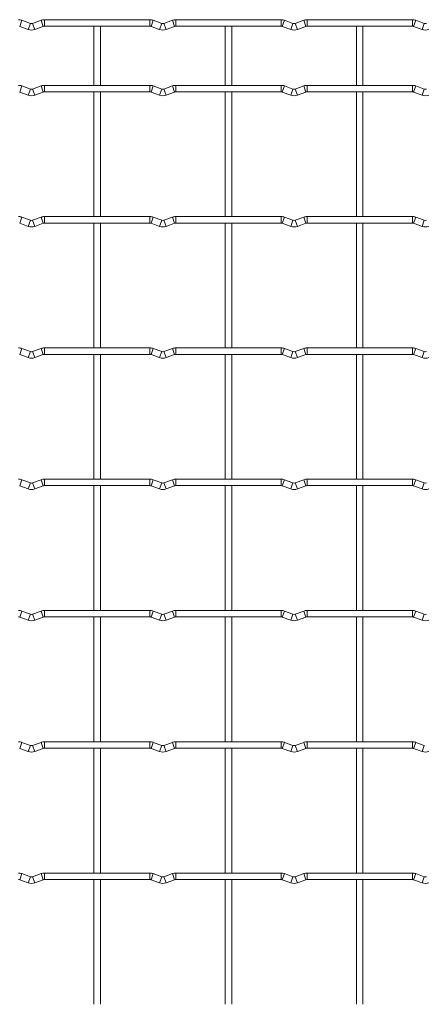
# Model space of a CAD drawing. Units: millimetres. Extents: x -1251 to 1310, y -511 to 1322.
# Drawn here: x -874 to -717, y 941 to 1322 of the extents above; entities that cross this region are included whole.
import ezdxf

# ---------------------------------------------------------------- set-up
doc = ezdxf.new("R2010")
doc.units = ezdxf.units.MM

msp = doc.modelspace()

# ---------------------------------------------------------------- linework, layer by layer
at = {"color": 8, "linetype": 'Continuous', "lineweight": 15}
for p, q in [((-872.72, 1321.82), (-873.57, 1319.47)), ((-869.43, 1320.63), (-870.28, 1318.28)), ((-868.57, 1320.63), (-867.72, 1318.28)), ((-865.28, 1321.82), (-864.43, 1319.47)), ((-864, 1322.05), (-864, 1319.55)), ((-823.2, 1322.05), (-823.2, 1319.55)), ((-821.92, 1321.82), (-822.77, 1319.47)), ((-818.63, 1320.63), (-819.48, 1318.28)), ((-817.77, 1320.63), (-816.92, 1318.28)), ((-814.48, 1321.82), (-813.63, 1319.47)), ((-813.2, 1322.05), (-813.2, 1319.55)), ((-772.4, 1322.05), (-772.4, 1319.55)), ((-771.12, 1321.82), (-771.97, 1319.47)), ((-767.83, 1320.63), (-768.68, 1318.28)), ((-766.97, 1320.63), (-766.12, 1318.28)), ((-763.68, 1321.82), (-762.83, 1319.47)), ((-762.4, 1322.05), (-762.4, 1319.55)), ((-721.6, 1322.05), (-721.6, 1319.55)), ((-720.32, 1321.82), (-721.17, 1319.47)), ((-717.03, 1320.63), (-717.88, 1318.28)), ((-872.72, 1296.42), (-873.57, 1294.07)), ((-865.28, 1296.42), (-864.43, 1294.07)), ((-864, 1296.65), (-864, 1294.15)), ((-823.2, 1296.65), (-823.2, 1294.15)), ((-821.92, 1296.42), (-822.77, 1294.07)), ((-814.48, 1296.42), (-813.63, 1294.07)), ((-813.2, 1296.65), (-813.2, 1294.15)), ((-772.4, 1296.65), (-772.4, 1294.15)), ((-771.12, 1296.42), (-771.97, 1294.07)), ((-763.68, 1296.42), (-762.83, 1294.07)), ((-762.4, 1296.65), (-762.4, 1294.15)), ((-721.6, 1296.65), (-721.6, 1294.15)), ((-720.32, 1296.42), (-721.17, 1294.07)), ((-869.43, 1295.23), (-870.28, 1292.88)), ((-868.57, 1295.23), (-867.72, 1292.88)), ((-818.63, 1295.23), (-819.48, 1292.88)), ((-817.77, 1295.23), (-816.92, 1292.88)), ((-767.83, 1295.23), (-768.68, 1292.88)), ((-766.97, 1295.23), (-766.12, 1292.88)), ((-717.03, 1295.23), (-717.88, 1292.88)), ((-872.72, 1245.62), (-873.57, 1243.27)), ((-869.43, 1244.43), (-870.28, 1242.08)), ((-868.57, 1244.43), (-867.72, 1242.08)), ((-865.28, 1245.62), (-864.43, 1243.27)), ((-864, 1245.85), (-864, 1243.35)), ((-823.2, 1245.85), (-823.2, 1243.35)), ((-821.92, 1245.62), (-822.77, 1243.27)), ((-818.63, 1244.43), (-819.48, 1242.08)), ((-817.77, 1244.43), (-816.92, 1242.08)), ((-814.48, 1245.62), (-813.63, 1243.27)), ((-813.2, 1245.85), (-813.2, 1243.35)), ((-772.4, 1245.85), (-772.4, 1243.35)), ((-771.12, 1245.62), (-771.97, 1243.27)), ((-767.83, 1244.43), (-768.68, 1242.08)), ((-766.97, 1244.43), (-766.12, 1242.08)), ((-763.68, 1245.62), (-762.83, 1243.27)), ((-762.4, 1245.85), (-762.4, 1243.35)), ((-721.6, 1245.85), (-721.6, 1243.35)), ((-720.32, 1245.62), (-721.17, 1243.27)), ((-717.03, 1244.43), (-717.88, 1242.08)), ((-872.72, 1194.82), (-873.57, 1192.47)), ((-869.43, 1193.63), (-870.28, 1191.28)), ((-868.57, 1193.63), (-867.72, 1191.28)), ((-865.28, 1194.82), (-864.43, 1192.47)), ((-864, 1195.05), (-864, 1192.55)), ((-823.2, 1195.05), (-823.2, 1192.55)), ((-821.92, 1194.82), (-822.77, 1192.47)), ((-818.63, 1193.63), (-819.48, 1191.28)), ((-817.77, 1193.63), (-816.92, 1191.28)), ((-814.48, 1194.82), (-813.63, 1192.47)), ((-813.2, 1195.05), (-813.2, 1192.55)), ((-772.4, 1195.05), (-772.4, 1192.55)), ((-771.12, 1194.82), (-771.97, 1192.47)), ((-767.83, 1193.63), (-768.68, 1191.28)), ((-766.97, 1193.63), (-766.12, 1191.28)), ((-763.68, 1194.82), (-762.83, 1192.47)), ((-762.4, 1195.05), (-762.4, 1192.55)), ((-721.6, 1195.05), (-721.6, 1192.55)), ((-720.32, 1194.82), (-721.17, 1192.47)), ((-717.03, 1193.63), (-717.88, 1191.28)), ((-872.72, 1144.02), (-873.57, 1141.67)), ((-865.28, 1144.02), (-864.43, 1141.67)), ((-864, 1144.25), (-864, 1141.75)), ((-823.2, 1144.25), (-823.2, 1141.75)), ((-821.92, 1144.02), (-822.77, 1141.67)), ((-814.48, 1144.02), (-813.63, 1141.67)), ((-813.2, 1144.25), (-813.2, 1141.75)), ((-772.4, 1144.25), (-772.4, 1141.75)), ((-771.12, 1144.02), (-771.97, 1141.67)), ((-763.68, 1144.02), (-762.83, 1141.67)), ((-762.4, 1144.25), (-762.4, 1141.75)), ((-721.6, 1144.25), (-721.6, 1141.75)), ((-720.32, 1144.02), (-721.17, 1141.67)), ((-869.43, 1142.83), (-870.28, 1140.48)), ((-868.57, 1142.83), (-867.72, 1140.48)), ((-818.63, 1142.83), (-819.48, 1140.48)), ((-817.77, 1142.83), (-816.92, 1140.48)), ((-767.83, 1142.83), (-768.68, 1140.48)), ((-766.97, 1142.83), (-766.12, 1140.48)), ((-717.03, 1142.83), (-717.88, 1140.48)), ((-872.72, 1093.22), (-873.57, 1090.87)), ((-869.43, 1092.03), (-870.28, 1089.68)), ((-868.57, 1092.03), (-867.72, 1089.68)), ((-865.28, 1093.22), (-864.43, 1090.87)), ((-864, 1093.45), (-864, 1090.95)), ((-823.2, 1093.45), (-823.2, 1090.95)), ((-821.92, 1093.22), (-822.77, 1090.87)), ((-818.63, 1092.03), (-819.48, 1089.68)), ((-817.77, 1092.03), (-816.92, 1089.68)), ((-814.48, 1093.22), (-813.63, 1090.87)), ((-813.2, 1093.45), (-813.2, 1090.95)), ((-772.4, 1093.45), (-772.4, 1090.95)), ((-771.12, 1093.22), (-771.97, 1090.87)), ((-767.83, 1092.03), (-768.68, 1089.68)), ((-766.97, 1092.03), (-766.12, 1089.68)), ((-763.68, 1093.22), (-762.83, 1090.87)), ((-762.4, 1093.45), (-762.4, 1090.95)), ((-721.6, 1093.45), (-721.6, 1090.95)), ((-720.32, 1093.22), (-721.17, 1090.87)), ((-717.03, 1092.03), (-717.88, 1089.68)), ((-872.72, 1042.42), (-873.57, 1040.07)), ((-869.43, 1041.23), (-870.28, 1038.88)), ((-868.57, 1041.23), (-867.72, 1038.88)), ((-865.28, 1042.42), (-864.43, 1040.07)), ((-864, 1042.65), (-864, 1040.15)), ((-823.2, 1042.65), (-823.2, 1040.15)), ((-821.92, 1042.42), (-822.77, 1040.07)), ((-818.63, 1041.23), (-819.48, 1038.88)), ((-817.77, 1041.23), (-816.92, 1038.88)), ((-814.48, 1042.42), (-813.63, 1040.07)), ((-813.2, 1042.65), (-813.2, 1040.15)), ((-772.4, 1042.65), (-772.4, 1040.15)), ((-771.12, 1042.42), (-771.97, 1040.07)), ((-767.83, 1041.23), (-768.68, 1038.88)), ((-766.97, 1041.23), (-766.12, 1038.88)), ((-763.68, 1042.42), (-762.83, 1040.07)), ((-762.4, 1042.65), (-762.4, 1040.15)), ((-721.6, 1042.65), (-721.6, 1040.15)), ((-720.32, 1042.42), (-721.17, 1040.07)), ((-717.03, 1041.23), (-717.88, 1038.88)), ((-872.72, 991.62), (-873.57, 989.27)), ((-865.28, 991.62), (-864.43, 989.27)), ((-864, 991.85), (-864, 989.35)), ((-823.2, 991.85), (-823.2, 989.35)), ((-821.92, 991.62), (-822.77, 989.27)), ((-814.48, 991.62), (-813.63, 989.27)), ((-813.2, 991.85), (-813.2, 989.35)), ((-772.4, 991.85), (-772.4, 989.35)), ((-771.12, 991.62), (-771.97, 989.27)), ((-763.68, 991.62), (-762.83, 989.27)), ((-762.4, 991.85), (-762.4, 989.35)), ((-721.6, 991.85), (-721.6, 989.35)), ((-720.32, 991.62), (-721.17, 989.27)), ((-869.43, 990.43), (-870.28, 988.08)), ((-868.57, 990.43), (-867.72, 988.08)), ((-818.63, 990.43), (-819.48, 988.08)), ((-817.77, 990.43), (-816.92, 988.08)), ((-767.83, 990.43), (-768.68, 988.08)), ((-766.97, 990.43), (-766.12, 988.08)), ((-717.03, 990.43), (-717.88, 988.08))]:
    msp.add_line(p, q, dxfattribs=at)
at = {"color": 7, "linetype": 'Continuous', "lineweight": 15}
for p, q in [((-873.57, 1319.47), (-870.28, 1318.28)), ((-869.43, 1320.63), (-872.72, 1321.82)), ((-865.28, 1321.82), (-868.57, 1320.63)), ((-867.72, 1318.28), (-864.43, 1319.47)), ((-823.2, 1322.05), (-864, 1322.05)), ((-864, 1319.55), (-823.2, 1319.55)), ((-844.85, 1319.55), (-844.85, 1296.65)), ((-842.35, 1296.65), (-842.35, 1319.55)), ((-822.77, 1319.47), (-819.48, 1318.28)), ((-818.63, 1320.63), (-821.92, 1321.82)), ((-814.48, 1321.82), (-817.77, 1320.63)), ((-816.92, 1318.28), (-813.63, 1319.47)), ((-772.4, 1322.05), (-813.2, 1322.05)), ((-813.2, 1319.55), (-772.4, 1319.55)), ((-794.05, 1319.55), (-794.05, 1296.65)), ((-791.55, 1296.65), (-791.55, 1319.55)), ((-771.97, 1319.47), (-768.68, 1318.28)), ((-767.83, 1320.63), (-771.12, 1321.82)), ((-763.68, 1321.82), (-766.97, 1320.63)), ((-766.12, 1318.28), (-762.83, 1319.47)), ((-721.6, 1322.05), (-762.4, 1322.05)), ((-762.4, 1319.55), (-721.6, 1319.55)), ((-743.25, 1319.55), (-743.25, 1296.65)), ((-740.75, 1296.65), (-740.75, 1319.55)), ((-721.17, 1319.47), (-717.88, 1318.28)), ((-717.03, 1320.63), (-720.32, 1321.82)), ((-869.43, 1295.23), (-872.72, 1296.42)), ((-865.28, 1296.42), (-868.57, 1295.23)), ((-823.2, 1296.65), (-864, 1296.65)), ((-818.63, 1295.23), (-821.92, 1296.42)), ((-814.48, 1296.42), (-817.77, 1295.23)), ((-772.4, 1296.65), (-813.2, 1296.65)), ((-767.83, 1295.23), (-771.12, 1296.42)), ((-763.68, 1296.42), (-766.97, 1295.23)), ((-721.6, 1296.65), (-762.4, 1296.65)), ((-717.03, 1295.23), (-720.32, 1296.42)), ((-873.57, 1294.07), (-870.28, 1292.88)), ((-867.72, 1292.88), (-864.43, 1294.07)), ((-864, 1294.15), (-823.2, 1294.15)), ((-844.85, 1294.15), (-844.85, 1245.85)), ((-842.35, 1245.85), (-842.35, 1294.15)), ((-822.77, 1294.07), (-819.48, 1292.88)), ((-816.92, 1292.88), (-813.63, 1294.07)), ((-813.2, 1294.15), (-772.4, 1294.15)), ((-794.05, 1294.15), (-794.05, 1245.85)), ((-791.55, 1245.85), (-791.55, 1294.15)), ((-771.97, 1294.07), (-768.68, 1292.88)), ((-766.12, 1292.88), (-762.83, 1294.07)), ((-762.4, 1294.15), (-721.6, 1294.15)), ((-743.25, 1294.15), (-743.25, 1245.85)), ((-740.75, 1245.85), (-740.75, 1294.15)), ((-721.17, 1294.07), (-717.88, 1292.88)), ((-873.57, 1243.27), (-870.28, 1242.08)), ((-869.43, 1244.43), (-872.72, 1245.62)), ((-865.28, 1245.62), (-868.57, 1244.43)), ((-867.72, 1242.08), (-864.43, 1243.27)), ((-823.2, 1245.85), (-864, 1245.85)), ((-864, 1243.35), (-823.2, 1243.35)), ((-844.85, 1243.35), (-844.85, 1195.05)), ((-842.35, 1195.05), (-842.35, 1243.35)), ((-822.77, 1243.27), (-819.48, 1242.08)), ((-818.63, 1244.43), (-821.92, 1245.62)), ((-814.48, 1245.62), (-817.77, 1244.43)), ((-816.92, 1242.08), (-813.63, 1243.27)), ((-772.4, 1245.85), (-813.2, 1245.85)), ((-813.2, 1243.35), (-772.4, 1243.35)), ((-794.05, 1243.35), (-794.05, 1195.05)), ((-791.55, 1195.05), (-791.55, 1243.35)), ((-771.97, 1243.27), (-768.68, 1242.08)), ((-767.83, 1244.43), (-771.12, 1245.62)), ((-763.68, 1245.62), (-766.97, 1244.43)), ((-766.12, 1242.08), (-762.83, 1243.27)), ((-721.6, 1245.85), (-762.4, 1245.85)), ((-762.4, 1243.35), (-721.6, 1243.35)), ((-743.25, 1243.35), (-743.25, 1195.05)), ((-740.75, 1195.05), (-740.75, 1243.35)), ((-721.17, 1243.27), (-717.88, 1242.08)), ((-717.03, 1244.43), (-720.32, 1245.62)), ((-869.43, 1193.63), (-872.72, 1194.82)), ((-865.28, 1194.82), (-868.57, 1193.63)), ((-823.2, 1195.05), (-864, 1195.05)), ((-864, 1192.55), (-823.2, 1192.55)), ((-844.85, 1192.55), (-844.85, 1144.25)), ((-842.35, 1144.25), (-842.35, 1192.55)), ((-818.63, 1193.63), (-821.92, 1194.82)), ((-814.48, 1194.82), (-817.77, 1193.63)), ((-772.4, 1195.05), (-813.2, 1195.05)), ((-813.2, 1192.55), (-772.4, 1192.55)), ((-794.05, 1192.55), (-794.05, 1144.25)), ((-791.55, 1144.25), (-791.55, 1192.55)), ((-767.83, 1193.63), (-771.12, 1194.82)), ((-763.68, 1194.82), (-766.97, 1193.63)), ((-721.6, 1195.05), (-762.4, 1195.05)), ((-762.4, 1192.55), (-721.6, 1192.55)), ((-743.25, 1192.55), (-743.25, 1144.25)), ((-740.75, 1144.25), (-740.75, 1192.55)), ((-717.03, 1193.63), (-720.32, 1194.82)), ((-873.57, 1192.47), (-870.28, 1191.28)), ((-867.72, 1191.28), (-864.43, 1192.47)), ((-822.77, 1192.47), (-819.48, 1191.28)), ((-816.92, 1191.28), (-813.63, 1192.47)), ((-771.97, 1192.47), (-768.68, 1191.28)), ((-766.12, 1191.28), (-762.83, 1192.47)), ((-721.17, 1192.47), (-717.88, 1191.28)), ((-869.43, 1142.83), (-872.72, 1144.02)), ((-865.28, 1144.02), (-868.57, 1142.83)), ((-823.2, 1144.25), (-864, 1144.25)), ((-818.63, 1142.83), (-821.92, 1144.02)), ((-814.48, 1144.02), (-817.77, 1142.83)), ((-772.4, 1144.25), (-813.2, 1144.25)), ((-767.83, 1142.83), (-771.12, 1144.02)), ((-763.68, 1144.02), (-766.97, 1142.83)), ((-721.6, 1144.25), (-762.4, 1144.25)), ((-717.03, 1142.83), (-720.32, 1144.02)), ((-873.57, 1141.67), (-870.28, 1140.48)), ((-867.72, 1140.48), (-864.43, 1141.67)), ((-864, 1141.75), (-823.2, 1141.75)), ((-844.85, 1141.75), (-844.85, 1093.45)), ((-842.35, 1093.45), (-842.35, 1141.75)), ((-822.77, 1141.67), (-819.48, 1140.48)), ((-816.92, 1140.48), (-813.63, 1141.67)), ((-813.2, 1141.75), (-772.4, 1141.75)), ((-794.05, 1141.75), (-794.05, 1093.45)), ((-791.55, 1093.45), (-791.55, 1141.75)), ((-771.97, 1141.67), (-768.68, 1140.48)), ((-766.12, 1140.48), (-762.83, 1141.67)), ((-762.4, 1141.75), (-721.6, 1141.75)), ((-743.25, 1141.75), (-743.25, 1093.45)), ((-740.75, 1093.45), (-740.75, 1141.75)), ((-721.17, 1141.67), (-717.88, 1140.48)), ((-873.57, 1090.87), (-870.28, 1089.68)), ((-869.43, 1092.03), (-872.72, 1093.22)), ((-865.28, 1093.22), (-868.57, 1092.03)), ((-867.72, 1089.68), (-864.43, 1090.87)), ((-823.2, 1093.45), (-864, 1093.45)), ((-864, 1090.95), (-823.2, 1090.95)), ((-844.85, 1090.95), (-844.85, 1042.65)), ((-842.35, 1042.65), (-842.35, 1090.95)), ((-822.77, 1090.87), (-819.48, 1089.68)), ((-818.63, 1092.03), (-821.92, 1093.22)), ((-814.48, 1093.22), (-817.77, 1092.03)), ((-816.92, 1089.68), (-813.63, 1090.87)), ((-772.4, 1093.45), (-813.2, 1093.45)), ((-813.2, 1090.95), (-772.4, 1090.95)), ((-794.05, 1090.95), (-794.05, 1042.65)), ((-791.55, 1042.65), (-791.55, 1090.95)), ((-771.97, 1090.87), (-768.68, 1089.68)), ((-767.83, 1092.03), (-771.12, 1093.22)), ((-763.68, 1093.22), (-766.97, 1092.03)), ((-766.12, 1089.68), (-762.83, 1090.87)), ((-721.6, 1093.45), (-762.4, 1093.45)), ((-762.4, 1090.95), (-721.6, 1090.95)), ((-743.25, 1090.95), (-743.25, 1042.65)), ((-740.75, 1042.65), (-740.75, 1090.95)), ((-721.17, 1090.87), (-717.88, 1089.68)), ((-717.03, 1092.03), (-720.32, 1093.22)), ((-869.43, 1041.23), (-872.72, 1042.42)), ((-865.28, 1042.42), (-868.57, 1041.23)), ((-823.2, 1042.65), (-864, 1042.65)), ((-864, 1040.15), (-823.2, 1040.15)), ((-844.85, 1040.15), (-844.85, 991.85)), ((-842.35, 991.85), (-842.35, 1040.15)), ((-818.63, 1041.23), (-821.92, 1042.42)), ((-814.48, 1042.42), (-817.77, 1041.23)), ((-772.4, 1042.65), (-813.2, 1042.65)), ((-813.2, 1040.15), (-772.4, 1040.15)), ((-794.05, 1040.15), (-794.05, 991.85)), ((-791.55, 991.85), (-791.55, 1040.15)), ((-767.83, 1041.23), (-771.12, 1042.42)), ((-763.68, 1042.42), (-766.97, 1041.23)), ((-721.6, 1042.65), (-762.4, 1042.65)), ((-762.4, 1040.15), (-721.6, 1040.15)), ((-743.25, 1040.15), (-743.25, 991.85)), ((-740.75, 991.85), (-740.75, 1040.15)), ((-717.03, 1041.23), (-720.32, 1042.42)), ((-873.57, 1040.07), (-870.28, 1038.88)), ((-867.72, 1038.88), (-864.43, 1040.07)), ((-822.77, 1040.07), (-819.48, 1038.88)), ((-816.92, 1038.88), (-813.63, 1040.07)), ((-771.97, 1040.07), (-768.68, 1038.88)), ((-766.12, 1038.88), (-762.83, 1040.07)), ((-721.17, 1040.07), (-717.88, 1038.88)), ((-869.43, 990.43), (-872.72, 991.62)), ((-865.28, 991.62), (-868.57, 990.43)), ((-823.2, 991.85), (-864, 991.85)), ((-818.63, 990.43), (-821.92, 991.62)), ((-814.48, 991.62), (-817.77, 990.43)), ((-772.4, 991.85), (-813.2, 991.85)), ((-767.83, 990.43), (-771.12, 991.62)), ((-763.68, 991.62), (-766.97, 990.43)), ((-721.6, 991.85), (-762.4, 991.85)), ((-717.03, 990.43), (-720.32, 991.62)), ((-873.57, 989.27), (-870.28, 988.08)), ((-867.72, 988.08), (-864.43, 989.27)), ((-864, 989.35), (-823.2, 989.35)), ((-844.85, 989.35), (-844.85, 941.05)), ((-842.35, 941.05), (-842.35, 989.35)), ((-822.77, 989.27), (-819.48, 988.08)), ((-816.92, 988.08), (-813.63, 989.27)), ((-813.2, 989.35), (-772.4, 989.35)), ((-794.05, 989.35), (-794.05, 941.05)), ((-791.55, 941.05), (-791.55, 989.35)), ((-771.97, 989.27), (-768.68, 988.08)), ((-766.12, 988.08), (-762.83, 989.27)), ((-762.4, 989.35), (-721.6, 989.35)), ((-743.25, 989.35), (-743.25, 941.05)), ((-740.75, 941.05), (-740.75, 989.35)), ((-721.17, 989.27), (-717.88, 988.08))]:
    msp.add_line(p, q, dxfattribs=at)
for centre, radius, start, end in [((-874, 1318.3), 3.75, 69.984, 90), ((-869, 1321.8), 3.75, 249.984, 290.016), ((-869, 1321.8), 1.25, 249.984, 290.016), ((-864, 1318.3), 3.75, 90, 110.016), ((-864, 1318.3), 1.25, 90, 110.016), ((-823.2, 1318.3), 3.75, 69.984, 90), ((-823.2, 1318.3), 1.25, 69.984, 90), ((-818.2, 1321.8), 3.75, 249.984, 290.016), ((-818.2, 1321.8), 1.25, 249.984, 290.016), ((-813.2, 1318.3), 3.75, 90, 110.016), ((-813.2, 1318.3), 1.25, 90, 110.016), ((-772.4, 1318.3), 3.75, 69.984, 90), ((-772.4, 1318.3), 1.25, 69.984, 90), ((-767.4, 1321.8), 3.75, 249.984, 290.016), ((-767.4, 1321.8), 1.25, 249.984, 290.016), ((-762.4, 1318.3), 3.75, 90, 110.016), ((-762.4, 1318.3), 1.25, 90, 110.016), ((-721.6, 1318.3), 3.75, 69.984, 90), ((-721.6, 1318.3), 1.25, 69.984, 90), ((-716.6, 1321.8), 3.75, 249.984, 290.016), ((-716.6, 1321.8), 1.25, 249.984, 290.016), ((-874, 1292.9), 3.75, 69.984, 90), ((-864, 1292.9), 3.75, 90, 110.016), ((-823.2, 1292.9), 3.75, 69.984, 90), ((-813.2, 1292.9), 3.75, 90, 110.016), ((-772.4, 1292.9), 3.75, 69.984, 90), ((-762.4, 1292.9), 3.75, 90, 110.016), ((-721.6, 1292.9), 3.75, 69.984, 90), ((-869, 1296.4), 3.75, 249.984, 290.016), ((-869, 1296.4), 1.25, 249.984, 290.016), ((-864, 1292.9), 1.25, 90, 110.016), ((-823.2, 1292.9), 1.25, 69.984, 90), ((-818.2, 1296.4), 3.75, 249.984, 290.016), ((-818.2, 1296.4), 1.25, 249.984, 290.016), ((-813.2, 1292.9), 1.25, 90, 110.016), ((-772.4, 1292.9), 1.25, 69.984, 90), ((-767.4, 1296.4), 3.75, 249.984, 290.016), ((-767.4, 1296.4), 1.25, 249.984, 290.016), ((-762.4, 1292.9), 1.25, 90, 110.016), ((-721.6, 1292.9), 1.25, 69.984, 90), ((-716.6, 1296.4), 3.75, 249.984, 290.016), ((-716.6, 1296.4), 1.25, 249.984, 290.016), ((-874, 1242.1), 3.75, 69.984, 90), ((-869, 1245.6), 3.75, 249.984, 290.016), ((-869, 1245.6), 1.25, 249.984, 290.016), ((-864, 1242.1), 3.75, 90, 110.016), ((-864, 1242.1), 1.25, 90, 110.016), ((-823.2, 1242.1), 3.75, 69.984, 90), ((-823.2, 1242.1), 1.25, 69.984, 90), ((-818.2, 1245.6), 3.75, 249.984, 290.016), ((-818.2, 1245.6), 1.25, 249.984, 290.016), ((-813.2, 1242.1), 3.75, 90, 110.016), ((-813.2, 1242.1), 1.25, 90, 110.016), ((-772.4, 1242.1), 3.75, 69.984, 90), ((-772.4, 1242.1), 1.25, 69.984, 90), ((-767.4, 1245.6), 3.75, 249.984, 290.016), ((-767.4, 1245.6), 1.25, 249.984, 290.016), ((-762.4, 1242.1), 3.75, 90, 110.016), ((-762.4, 1242.1), 1.25, 90, 110.016), ((-721.6, 1242.1), 3.75, 69.984, 90), ((-721.6, 1242.1), 1.25, 69.984, 90), ((-716.6, 1245.6), 3.75, 249.984, 290.016), ((-716.6, 1245.6), 1.25, 249.984, 290.016), ((-874, 1191.3), 3.75, 69.984, 90), ((-869, 1194.8), 1.25, 249.984, 290.016), ((-864, 1191.3), 3.75, 90, 110.016), ((-864, 1191.3), 1.25, 90, 110.016), ((-823.2, 1191.3), 3.75, 69.984, 90), ((-823.2, 1191.3), 1.25, 69.984, 90), ((-818.2, 1194.8), 1.25, 249.984, 290.016), ((-813.2, 1191.3), 3.75, 90, 110.016), ((-813.2, 1191.3), 1.25, 90, 110.016), ((-772.4, 1191.3), 3.75, 69.984, 90), ((-772.4, 1191.3), 1.25, 69.984, 90), ((-767.4, 1194.8), 1.25, 249.984, 290.016), ((-762.4, 1191.3), 3.75, 90, 110.016), ((-762.4, 1191.3), 1.25, 90, 110.016), ((-721.6, 1191.3), 3.75, 69.984, 90), ((-721.6, 1191.3), 1.25, 69.984, 90), ((-716.6, 1194.8), 1.25, 249.984, 290.016), ((-869, 1194.8), 3.75, 249.984, 290.016), ((-818.2, 1194.8), 3.75, 249.984, 290.016), ((-767.4, 1194.8), 3.75, 249.984, 290.016), ((-716.6, 1194.8), 3.75, 249.984, 290.016), ((-874, 1140.5), 3.75, 69.984, 90), ((-864, 1140.5), 3.75, 90, 110.016), ((-823.2, 1140.5), 3.75, 69.984, 90), ((-813.2, 1140.5), 3.75, 90, 110.016), ((-772.4, 1140.5), 3.75, 69.984, 90), ((-762.4, 1140.5), 3.75, 90, 110.016), ((-721.6, 1140.5), 3.75, 69.984, 90), ((-869, 1144), 3.75, 249.984, 290.016), ((-869, 1144), 1.25, 249.984, 290.016), ((-864, 1140.5), 1.25, 90, 110.016), ((-823.2, 1140.5), 1.25, 69.984, 90), ((-818.2, 1144), 3.75, 249.984, 290.016), ((-818.2, 1144), 1.25, 249.984, 290.016), ((-813.2, 1140.5), 1.25, 90, 110.016), ((-772.4, 1140.5), 1.25, 69.984, 90), ((-767.4, 1144), 3.75, 249.984, 290.016), ((-767.4, 1144), 1.25, 249.984, 290.016), ((-762.4, 1140.5), 1.25, 90, 110.016), ((-721.6, 1140.5), 1.25, 69.984, 90), ((-716.6, 1144), 3.75, 249.984, 290.016), ((-716.6, 1144), 1.25, 249.984, 290.016), ((-874, 1089.7), 3.75, 69.984, 90), ((-874, 1089.7), 1.25, 69.984, 90), ((-869, 1093.2), 3.75, 249.984, 290.016), ((-869, 1093.2), 1.25, 249.984, 290.016), ((-864, 1089.7), 3.75, 90, 110.016), ((-864, 1089.7), 1.25, 90, 110.016), ((-823.2, 1089.7), 3.75, 69.984, 90), ((-823.2, 1089.7), 1.25, 69.984, 90), ((-818.2, 1093.2), 3.75, 249.984, 290.016), ((-818.2, 1093.2), 1.25, 249.984, 290.016), ((-813.2, 1089.7), 3.75, 90, 110.016), ((-813.2, 1089.7), 1.25, 90, 110.016), ((-772.4, 1089.7), 3.75, 69.984, 90), ((-772.4, 1089.7), 1.25, 69.984, 90), ((-767.4, 1093.2), 3.75, 249.984, 290.016), ((-767.4, 1093.2), 1.25, 249.984, 290.016), ((-762.4, 1089.7), 3.75, 90, 110.016), ((-762.4, 1089.7), 1.25, 90, 110.016), ((-721.6, 1089.7), 3.75, 69.984, 90), ((-721.6, 1089.7), 1.25, 69.984, 90), ((-716.6, 1093.2), 3.75, 249.984, 290.016), ((-716.6, 1093.2), 1.25, 249.984, 290.016), ((-874, 1038.9), 3.75, 69.984, 90), ((-869, 1042.4), 1.25, 249.984, 290.016), ((-864, 1038.9), 3.75, 90, 110.016), ((-864, 1038.9), 1.25, 90, 110.016), ((-823.2, 1038.9), 3.75, 69.984, 90), ((-823.2, 1038.9), 1.25, 69.984, 90), ((-818.2, 1042.4), 1.25, 249.984, 290.016), ((-813.2, 1038.9), 3.75, 90, 110.016), ((-813.2, 1038.9), 1.25, 90, 110.016), ((-772.4, 1038.9), 3.75, 69.984, 90), ((-772.4, 1038.9), 1.25, 69.984, 90), ((-767.4, 1042.4), 1.25, 249.984, 290.016), ((-762.4, 1038.9), 3.75, 90, 110.016), ((-762.4, 1038.9), 1.25, 90, 110.016), ((-721.6, 1038.9), 3.75, 69.984, 90), ((-721.6, 1038.9), 1.25, 69.984, 90), ((-869, 1042.4), 3.75, 249.984, 290.016), ((-818.2, 1042.4), 3.75, 249.984, 290.016), ((-767.4, 1042.4), 3.75, 249.984, 290.016), ((-716.6, 1042.4), 3.75, 249.984, 290.016), ((-874, 988.1), 3.75, 69.984, 90), ((-864, 988.1), 3.75, 90, 110.016), ((-823.2, 988.1), 3.75, 69.984, 90), ((-813.2, 988.1), 3.75, 90, 110.016), ((-772.4, 988.1), 3.75, 69.984, 90), ((-762.4, 988.1), 3.75, 90, 110.016), ((-721.6, 988.1), 3.75, 69.984, 90), ((-874, 988.1), 1.25, 69.984, 90), ((-869, 991.6), 3.75, 249.984, 290.016), ((-869, 991.6), 1.25, 249.984, 290.016), ((-864, 988.1), 1.25, 90, 110.016), ((-823.2, 988.1), 1.25, 69.984, 90), ((-818.2, 991.6), 3.75, 249.984, 290.016), ((-818.2, 991.6), 1.25, 249.984, 290.016), ((-813.2, 988.1), 1.25, 90, 110.016), ((-772.4, 988.1), 1.25, 69.984, 90), ((-767.4, 991.6), 3.75, 249.984, 290.016), ((-767.4, 991.6), 1.25, 249.984, 290.016), ((-762.4, 988.1), 1.25, 90, 110.016), ((-721.6, 988.1), 1.25, 69.984, 90), ((-716.6, 991.6), 3.75, 249.984, 290.016), ((-716.6, 991.6), 1.25, 249.984, 290.016)]:
    msp.add_arc(centre, radius, start, end, dxfattribs=at)

doc.saveas('drawing.dxf')
